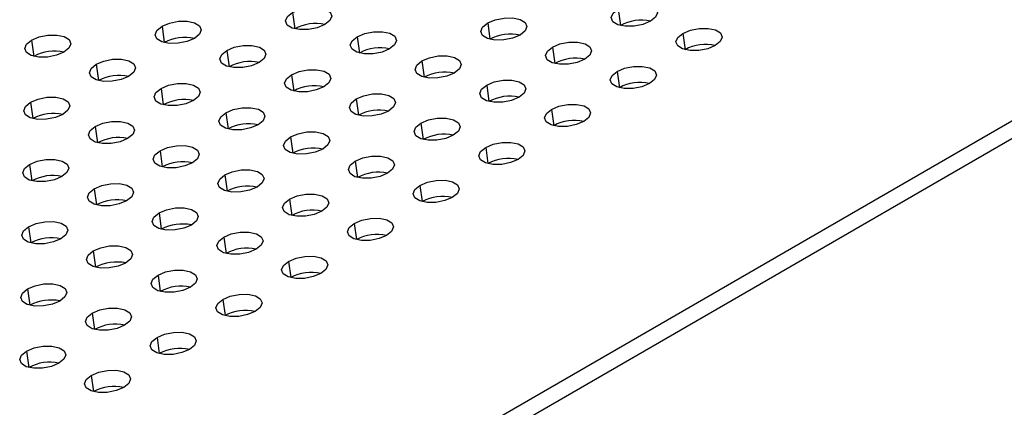
# Model space of a CAD drawing. Units: millimetres. Extents: x 8 to 554, y 5 to 757.
# Drawn here: x 288 to 293, y 72 to 74 of the extents above; entities that cross this region are included whole.
import ezdxf

# ---------------------------------------------------------------- set-up
doc = ezdxf.new("R2010")
doc.units = ezdxf.units.MM

msp = doc.modelspace()

# ---------------------------------------------------------------- linework, layer by layer
at = {"color": 7, "linetype": 'Continuous', "lineweight": 25}
for p, q in [((287.60591, 70.71158), (308.81911, 82.9577)), ((287.61819, 70.62408), (308.83139, 82.8702)), ((287.61819, 70.62408), (308.83139, 82.8702)), ((289.0653, 74.36893), (289.07758, 74.28143)), ((290.81696, 74.38682), (290.82923, 74.29932)), ((290.11522, 74.31282), (290.1275, 74.22532)), ((288.36357, 74.29494), (288.37585, 74.20743)), ((291.16514, 74.25671), (291.17742, 74.16921)), ((287.66183, 74.22094), (287.67411, 74.13344)), ((289.41348, 74.23883), (289.42576, 74.15133)), ((288.71175, 74.16483), (288.72403, 74.07733)), ((290.4634, 74.18272), (290.47568, 74.09522)), ((289.76167, 74.10872), (289.77395, 74.02122)), ((288.01001, 74.09083), (288.02229, 74.00333)), ((290.81158, 74.05261), (290.82386, 73.96511)), ((289.05993, 74.03473), (289.07221, 73.94722)), ((288.3582, 73.96073), (288.37047, 73.87323)), ((290.10985, 73.97862), (290.12213, 73.89111)), ((287.65646, 73.88673), (287.66874, 73.79923)), ((289.40811, 73.90462), (289.42039, 73.81712)), ((288.70638, 73.83062), (288.71866, 73.74312)), ((290.45803, 73.84851), (290.47031, 73.76101)), ((288.00464, 73.75663), (288.01692, 73.66912)), ((289.7563, 73.77451), (289.76857, 73.68701)), ((289.05456, 73.70052), (289.06684, 73.61302)), ((288.35282, 73.62652), (288.3651, 73.53902)), ((290.10448, 73.64441), (290.11676, 73.55691)), ((289.40274, 73.57041), (289.41502, 73.48291)), ((287.65109, 73.55252), (287.66337, 73.46502)), ((288.70101, 73.49642), (288.71329, 73.40891)), ((287.99927, 73.42242), (288.01155, 73.33492)), ((289.75092, 73.44031), (289.7632, 73.3528)), ((289.04919, 73.36631), (289.06147, 73.27881)), ((288.34745, 73.29231), (288.35973, 73.20481)), ((287.64572, 73.21832), (287.658, 73.13082)), ((289.39737, 73.2362), (289.40965, 73.1487)), ((288.69564, 73.16221), (288.70791, 73.07471)), ((287.9939, 73.08821), (288.00618, 73.00071)), ((289.04382, 73.0321), (289.0561, 72.9446)), ((288.34208, 72.95811), (288.35436, 72.8706)), ((287.64035, 72.88411), (287.65263, 72.79661)), ((288.69026, 72.828), (288.70254, 72.7405)), ((287.98853, 72.754), (288.00081, 72.6665)), ((288.33671, 72.6239), (288.34899, 72.5364)), ((287.63498, 72.5499), (287.64725, 72.4624)), ((287.98316, 72.4198), (287.99544, 72.33229))]:
    msp.add_line(p, q, dxfattribs=at)
at = {"color": 7, "linetype": 'Continuous', "lineweight": 25, "flags": 128}
for points in [[(290.81696, 74.38682), (290.85741, 74.40387), (290.90495, 74.41337), (290.95235, 74.41388), (290.99239, 74.40532), (291.01897, 74.38899), (291.02805, 74.36737), (291.01825, 74.34377), (290.99105, 74.32177)], [(289.23939, 74.30388), (289.19894, 74.28683), (289.1514, 74.27733), (289.104, 74.27682), (289.06396, 74.28538), (289.03738, 74.30171), (289.0283, 74.32333), (289.0381, 74.34693), (289.0653, 74.36893)], [(289.0653, 74.36893), (289.10575, 74.38598), (289.1533, 74.39549), (289.2007, 74.396), (289.24074, 74.38743), (289.26732, 74.3711), (289.2764, 74.34949), (289.26659, 74.32588), (289.23939, 74.30388)], [(290.99105, 74.32177), (290.9506, 74.30472), (290.90305, 74.29521), (290.85565, 74.2947), (290.81561, 74.30327), (290.78903, 74.3196), (290.77995, 74.34121), (290.78976, 74.36482), (290.81696, 74.38682)], [(288.36357, 74.29494), (288.40402, 74.31199), (288.45156, 74.32149), (288.49896, 74.322), (288.539, 74.31344), (288.56558, 74.2971), (288.57466, 74.27549), (288.56486, 74.25189), (288.53766, 74.22988)], [(290.28931, 74.24777), (290.24886, 74.23072), (290.20132, 74.22122), (290.15392, 74.22071), (290.11388, 74.22927), (290.08729, 74.2456), (290.07822, 74.26722), (290.08802, 74.29082), (290.11522, 74.31282)], [(290.11522, 74.31282), (290.15567, 74.32987), (290.20322, 74.33938), (290.25062, 74.33989), (290.29065, 74.33132), (290.31724, 74.31499), (290.32632, 74.29338), (290.31651, 74.26977), (290.28931, 74.24777)], [(288.53766, 74.22988), (288.49721, 74.21283), (288.44966, 74.20333), (288.40226, 74.20282), (288.36222, 74.21138), (288.33564, 74.22772), (288.32656, 74.24933), (288.33637, 74.27293), (288.36357, 74.29494)], [(289.41348, 74.23883), (289.45394, 74.25588), (289.50148, 74.26538), (289.54888, 74.26589), (289.58892, 74.25733), (289.6155, 74.24099), (289.62458, 74.21938), (289.61477, 74.19578), (289.58758, 74.17377)], [(291.33923, 74.19166), (291.29878, 74.17461), (291.25123, 74.16511), (291.20383, 74.1646), (291.1638, 74.17316), (291.13721, 74.18949), (291.12813, 74.21111), (291.13794, 74.23471), (291.16514, 74.25671)], [(291.16514, 74.25671), (291.20559, 74.27376), (291.25313, 74.28327), (291.30053, 74.28378), (291.34057, 74.27521), (291.36715, 74.25888), (291.37623, 74.23727), (291.36643, 74.21366), (291.33923, 74.19166)], [(287.83592, 74.15589), (287.79547, 74.13884), (287.74793, 74.12933), (287.70053, 74.12883), (287.66049, 74.13739), (287.63391, 74.15372), (287.62483, 74.17533), (287.63463, 74.19894), (287.66183, 74.22094)], [(287.66183, 74.22094), (287.70228, 74.23799), (287.74983, 74.24749), (287.79723, 74.248), (287.83727, 74.23944), (287.86385, 74.22311), (287.87293, 74.20149), (287.86312, 74.17789), (287.83592, 74.15589)], [(289.58758, 74.17377), (289.54713, 74.15672), (289.49958, 74.14722), (289.45218, 74.14671), (289.41214, 74.15528), (289.38556, 74.17161), (289.37648, 74.19322), (289.38629, 74.21682), (289.41348, 74.23883)], [(290.4634, 74.18272), (290.50385, 74.19977), (290.5514, 74.20927), (290.5988, 74.20978), (290.63884, 74.20122), (290.66542, 74.18489), (290.6745, 74.16327), (290.66469, 74.13967), (290.63749, 74.11766)], [(288.88584, 74.09978), (288.84539, 74.08273), (288.79785, 74.07322), (288.75045, 74.07272), (288.71041, 74.08128), (288.68382, 74.09761), (288.67474, 74.11922), (288.68455, 74.14283), (288.71175, 74.16483)], [(288.71175, 74.16483), (288.7522, 74.18188), (288.79974, 74.19138), (288.84714, 74.19189), (288.88718, 74.18333), (288.91377, 74.167), (288.92285, 74.14539), (288.91304, 74.12178), (288.88584, 74.09978)], [(290.63749, 74.11766), (290.59704, 74.10061), (290.5495, 74.09111), (290.5021, 74.0906), (290.46206, 74.09917), (290.43548, 74.1155), (290.4264, 74.13711), (290.4362, 74.16071), (290.4634, 74.18272)], [(288.01001, 74.09083), (288.05046, 74.10789), (288.09801, 74.11739), (288.14541, 74.1179), (288.18545, 74.10933), (288.21203, 74.093), (288.22111, 74.07139), (288.2113, 74.04778), (288.1841, 74.02578)], [(289.93576, 74.04367), (289.89531, 74.02662), (289.84776, 74.01711), (289.80036, 74.01661), (289.76032, 74.02517), (289.73374, 74.0415), (289.72466, 74.06311), (289.73447, 74.08672), (289.76167, 74.10872)], [(289.76167, 74.10872), (289.80212, 74.12577), (289.84966, 74.13528), (289.89706, 74.13578), (289.9371, 74.12722), (289.96368, 74.11089), (289.97276, 74.08928), (289.96296, 74.06567), (289.93576, 74.04367)], [(288.1841, 74.02578), (288.14365, 74.00873), (288.09611, 73.99923), (288.04871, 73.99872), (288.00867, 74.00728), (287.98209, 74.02361), (287.97301, 74.04523), (287.98281, 74.06883), (288.01001, 74.09083)], [(289.05993, 74.03473), (289.10038, 74.05178), (289.14793, 74.06128), (289.19533, 74.06179), (289.23537, 74.05322), (289.26195, 74.03689), (289.27103, 74.01528), (289.26122, 73.99167), (289.23402, 73.96967)], [(290.98568, 73.98756), (290.94522, 73.97051), (290.89768, 73.96101), (290.85028, 73.9605), (290.81024, 73.96906), (290.78366, 73.98539), (290.77458, 74.007), (290.78439, 74.03061), (290.81158, 74.05261)], [(290.81158, 74.05261), (290.85204, 74.06966), (290.89958, 74.07917), (290.94698, 74.07967), (290.98702, 74.07111), (291.0136, 74.05478), (291.02268, 74.03317), (291.01287, 74.00956), (290.98568, 73.98756)], [(289.23402, 73.96967), (289.19357, 73.95262), (289.14603, 73.94312), (289.09863, 73.94261), (289.05859, 73.95117), (289.03201, 73.9675), (289.02293, 73.98912), (289.03273, 74.01272), (289.05993, 74.03473)], [(290.10985, 73.97862), (290.1503, 73.99567), (290.19784, 74.00517), (290.24524, 74.00568), (290.28528, 73.99711), (290.31187, 73.98078), (290.32094, 73.95917), (290.31114, 73.93557), (290.28394, 73.91356)], [(288.53229, 73.89568), (288.49184, 73.87863), (288.44429, 73.86912), (288.39689, 73.86861), (288.35685, 73.87718), (288.33027, 73.89351), (288.32119, 73.91512), (288.331, 73.93873), (288.3582, 73.96073)], [(288.3582, 73.96073), (288.39865, 73.97778), (288.44619, 73.98728), (288.49359, 73.98779), (288.53363, 73.97923), (288.56021, 73.9629), (288.56929, 73.94128), (288.55949, 73.91768), (288.53229, 73.89568)], [(290.28394, 73.91356), (290.24349, 73.89651), (290.19594, 73.88701), (290.14855, 73.8865), (290.10851, 73.89506), (290.08192, 73.91139), (290.07284, 73.93301), (290.08265, 73.95661), (290.10985, 73.97862)], [(287.83055, 73.82168), (287.7901, 73.80463), (287.74256, 73.79513), (287.69516, 73.79462), (287.65512, 73.80318), (287.62853, 73.81951), (287.61946, 73.84113), (287.62926, 73.86473), (287.65646, 73.88673)], [(287.65646, 73.88673), (287.69691, 73.90378), (287.74446, 73.91329), (287.79186, 73.9138), (287.83189, 73.90523), (287.85848, 73.8889), (287.86756, 73.86729), (287.85775, 73.84368), (287.83055, 73.82168)], [(289.5822, 73.83957), (289.54175, 73.82252), (289.49421, 73.81301), (289.44681, 73.8125), (289.40677, 73.82107), (289.38019, 73.8374), (289.37111, 73.85901), (289.38091, 73.88262), (289.40811, 73.90462)], [(289.40811, 73.90462), (289.44856, 73.92167), (289.49611, 73.93117), (289.54351, 73.93168), (289.58355, 73.92312), (289.61013, 73.90679), (289.61921, 73.88517), (289.6094, 73.86157), (289.5822, 73.83957)], [(288.88047, 73.76557), (288.84002, 73.74852), (288.79247, 73.73902), (288.74507, 73.73851), (288.70504, 73.74707), (288.67845, 73.7634), (288.66937, 73.78502), (288.67918, 73.80862), (288.70638, 73.83062)], [(288.70638, 73.83062), (288.74683, 73.84767), (288.79437, 73.85718), (288.84177, 73.85769), (288.88181, 73.84912), (288.90839, 73.83279), (288.91747, 73.81118), (288.90767, 73.78757), (288.88047, 73.76557)], [(290.63212, 73.78346), (290.59167, 73.76641), (290.54413, 73.7569), (290.49673, 73.75639), (290.45669, 73.76496), (290.43011, 73.78129), (290.42103, 73.8029), (290.43083, 73.82651), (290.45803, 73.84851)], [(290.45803, 73.84851), (290.49848, 73.86556), (290.54603, 73.87506), (290.59343, 73.87557), (290.63346, 73.86701), (290.66005, 73.85068), (290.66913, 73.82906), (290.65932, 73.80546), (290.63212, 73.78346)], [(288.00464, 73.75663), (288.04509, 73.77368), (288.09264, 73.78318), (288.14004, 73.78369), (288.18008, 73.77513), (288.20666, 73.75879), (288.21574, 73.73718), (288.20593, 73.71358), (288.17873, 73.69157)], [(289.7563, 73.77451), (289.79675, 73.79156), (289.84429, 73.80107), (289.89169, 73.80158), (289.93173, 73.79301), (289.95831, 73.77668), (289.96739, 73.75507), (289.95759, 73.73146), (289.93039, 73.70946)], [(288.17873, 73.69157), (288.13828, 73.67452), (288.09074, 73.66502), (288.04334, 73.66451), (288.0033, 73.67307), (287.97672, 73.68941), (287.96764, 73.71102), (287.97744, 73.73462), (288.00464, 73.75663)], [(289.05456, 73.70052), (289.09501, 73.71757), (289.14256, 73.72707), (289.18995, 73.72758), (289.22999, 73.71902), (289.25658, 73.70268), (289.26566, 73.68107), (289.25585, 73.65747), (289.22865, 73.63546)], [(289.93039, 73.70946), (289.88994, 73.69241), (289.84239, 73.68291), (289.79499, 73.6824), (289.75495, 73.69096), (289.72837, 73.70729), (289.71929, 73.72891), (289.7291, 73.75251), (289.7563, 73.77451)], [(289.22865, 73.63546), (289.1882, 73.61841), (289.14066, 73.60891), (289.09326, 73.6084), (289.05322, 73.61697), (289.02663, 73.6333), (289.01756, 73.65491), (289.02736, 73.67851), (289.05456, 73.70052)], [(290.10448, 73.64441), (290.14493, 73.66146), (290.19247, 73.67096), (290.23987, 73.67147), (290.27991, 73.66291), (290.30649, 73.64658), (290.31557, 73.62496), (290.30577, 73.60136), (290.27857, 73.57935)], [(288.52692, 73.56147), (288.48646, 73.54442), (288.43892, 73.53491), (288.39152, 73.53441), (288.35148, 73.54297), (288.3249, 73.5593), (288.31582, 73.58091), (288.32563, 73.60452), (288.35282, 73.62652)], [(288.35282, 73.62652), (288.39328, 73.64357), (288.44082, 73.65307), (288.48822, 73.65358), (288.52826, 73.64502), (288.55484, 73.62869), (288.56392, 73.60708), (288.55411, 73.58347), (288.52692, 73.56147)], [(290.27857, 73.57935), (290.23812, 73.5623), (290.19057, 73.5528), (290.14317, 73.55229), (290.10313, 73.56086), (290.07655, 73.57719), (290.06747, 73.5988), (290.07728, 73.62241), (290.10448, 73.64441)], [(287.65109, 73.55252), (287.69154, 73.56958), (287.73908, 73.57908), (287.78648, 73.57959), (287.82652, 73.57102), (287.85311, 73.55469), (287.86219, 73.53308), (287.85238, 73.50947), (287.82518, 73.48747)], [(289.57683, 73.50536), (289.53638, 73.48831), (289.48884, 73.4788), (289.44144, 73.4783), (289.4014, 73.48686), (289.37482, 73.50319), (289.36574, 73.5248), (289.37554, 73.54841), (289.40274, 73.57041)], [(289.40274, 73.57041), (289.44319, 73.58746), (289.49074, 73.59697), (289.53814, 73.59747), (289.57818, 73.58891), (289.60476, 73.57258), (289.61384, 73.55097), (289.60403, 73.52736), (289.57683, 73.50536)], [(287.82518, 73.48747), (287.78473, 73.47042), (287.73719, 73.46092), (287.68979, 73.46041), (287.64975, 73.46897), (287.62316, 73.4853), (287.61408, 73.50692), (287.62389, 73.53052), (287.65109, 73.55252)], [(288.70101, 73.49642), (288.74146, 73.51347), (288.789, 73.52297), (288.8364, 73.52348), (288.87644, 73.51491), (288.90302, 73.49858), (288.9121, 73.47697), (288.9023, 73.45336), (288.8751, 73.43136)], [(288.8751, 73.43136), (288.83465, 73.41431), (288.7871, 73.40481), (288.7397, 73.4043), (288.69966, 73.41286), (288.67308, 73.42919), (288.664, 73.45081), (288.67381, 73.47441), (288.70101, 73.49642)], [(289.75092, 73.44031), (289.79138, 73.45736), (289.83892, 73.46686), (289.88632, 73.46737), (289.92636, 73.4588), (289.95294, 73.44247), (289.96202, 73.42086), (289.95221, 73.39726), (289.92502, 73.37525)], [(288.17336, 73.35737), (288.13291, 73.34032), (288.08537, 73.33081), (288.03797, 73.3303), (287.99793, 73.33887), (287.97135, 73.3552), (287.96227, 73.37681), (287.97207, 73.40042), (287.99927, 73.42242)], [(287.99927, 73.42242), (288.03972, 73.43947), (288.08727, 73.44897), (288.13467, 73.44948), (288.17471, 73.44092), (288.20129, 73.42459), (288.21037, 73.40297), (288.20056, 73.37937), (288.17336, 73.35737)], [(289.92502, 73.37525), (289.88456, 73.3582), (289.83702, 73.3487), (289.78962, 73.34819), (289.74958, 73.35675), (289.723, 73.37309), (289.71392, 73.3947), (289.72373, 73.4183), (289.75092, 73.44031)], [(289.22328, 73.30126), (289.18283, 73.28421), (289.13528, 73.2747), (289.08789, 73.27419), (289.04785, 73.28276), (289.02126, 73.29909), (289.01218, 73.3207), (289.02199, 73.34431), (289.04919, 73.36631)], [(289.04919, 73.36631), (289.08964, 73.38336), (289.13718, 73.39286), (289.18458, 73.39337), (289.22462, 73.38481), (289.25121, 73.36848), (289.26028, 73.34686), (289.25048, 73.32326), (289.22328, 73.30126)], [(288.34745, 73.29231), (288.3879, 73.30936), (288.43545, 73.31887), (288.48285, 73.31938), (288.52289, 73.31081), (288.54947, 73.29448), (288.55855, 73.27287), (288.54874, 73.24926), (288.52154, 73.22726)], [(288.52154, 73.22726), (288.48109, 73.21021), (288.43355, 73.20071), (288.38615, 73.2002), (288.34611, 73.20876), (288.31953, 73.22509), (288.31045, 73.24671), (288.32025, 73.27031), (288.34745, 73.29231)], [(289.39737, 73.2362), (289.43782, 73.25325), (289.48537, 73.26276), (289.53277, 73.26327), (289.5728, 73.2547), (289.59939, 73.23837), (289.60847, 73.21676), (289.59866, 73.19315), (289.57146, 73.17115)], [(287.81981, 73.15326), (287.77936, 73.13621), (287.73181, 73.12671), (287.68441, 73.1262), (287.64437, 73.13477), (287.61779, 73.1511), (287.60871, 73.17271), (287.61852, 73.19631), (287.64572, 73.21832)], [(287.64572, 73.21832), (287.68617, 73.23537), (287.73371, 73.24487), (287.78111, 73.24538), (287.82115, 73.23682), (287.84773, 73.22048), (287.85681, 73.19887), (287.84701, 73.17527), (287.81981, 73.15326)], [(289.57146, 73.17115), (289.53101, 73.1541), (289.48347, 73.1446), (289.43607, 73.14409), (289.39603, 73.15265), (289.36945, 73.16898), (289.36037, 73.1906), (289.37017, 73.2142), (289.39737, 73.2362)], [(288.86973, 73.09715), (288.82928, 73.0801), (288.78173, 73.0706), (288.73433, 73.07009), (288.69429, 73.07866), (288.66771, 73.09499), (288.65863, 73.1166), (288.66844, 73.1402), (288.69564, 73.16221)], [(288.69564, 73.16221), (288.73609, 73.17926), (288.78363, 73.18876), (288.83103, 73.18927), (288.87107, 73.18071), (288.89765, 73.16437), (288.90673, 73.14276), (288.89693, 73.11916), (288.86973, 73.09715)], [(288.16799, 73.02316), (288.12754, 73.00611), (288.08, 72.9966), (288.0326, 72.9961), (287.99256, 73.00466), (287.96597, 73.02099), (287.95689, 73.0426), (287.9667, 73.06621), (287.9939, 73.08821)], [(287.9939, 73.08821), (288.03435, 73.10526), (288.08189, 73.11476), (288.12929, 73.11527), (288.16933, 73.10671), (288.19592, 73.09038), (288.205, 73.06877), (288.19519, 73.04516), (288.16799, 73.02316)], [(289.04382, 73.0321), (289.08427, 73.04915), (289.13181, 73.05866), (289.17921, 73.05916), (289.21925, 73.0506), (289.24583, 73.03427), (289.25491, 73.01266), (289.24511, 72.98905), (289.21791, 72.96705)], [(288.34208, 72.95811), (288.38253, 72.97516), (288.43008, 72.98466), (288.47748, 72.98517), (288.51752, 72.9766), (288.5441, 72.96027), (288.55318, 72.93866), (288.54337, 72.91505), (288.51617, 72.89305)], [(289.21791, 72.96705), (289.17746, 72.95), (289.12991, 72.94049), (289.08251, 72.93999), (289.04247, 72.94855), (289.01589, 72.96488), (289.00681, 72.98649), (289.01662, 73.0101), (289.04382, 73.0321)], [(288.51617, 72.89305), (288.47572, 72.876), (288.42818, 72.8665), (288.38078, 72.86599), (288.34074, 72.87455), (288.31416, 72.89088), (288.30508, 72.9125), (288.31488, 72.9361), (288.34208, 72.95811)], [(287.81444, 72.81906), (287.77399, 72.80201), (287.72644, 72.7925), (287.67904, 72.79199), (287.639, 72.80056), (287.61242, 72.81689), (287.60334, 72.8385), (287.61315, 72.86211), (287.64035, 72.88411)], [(287.64035, 72.88411), (287.6808, 72.90116), (287.72834, 72.91066), (287.77574, 72.91117), (287.81578, 72.90261), (287.84236, 72.88628), (287.85144, 72.86466), (287.84164, 72.84106), (287.81444, 72.81906)], [(288.86436, 72.76295), (288.8239, 72.7459), (288.77636, 72.73639), (288.72896, 72.73588), (288.68892, 72.74445), (288.66234, 72.76078), (288.65326, 72.78239), (288.66307, 72.806), (288.69026, 72.828)], [(288.69026, 72.828), (288.73071, 72.84505), (288.77826, 72.85455), (288.82566, 72.85506), (288.8657, 72.8465), (288.89228, 72.83017), (288.90136, 72.80855), (288.89155, 72.78495), (288.86436, 72.76295)], [(287.98853, 72.754), (288.02898, 72.77105), (288.07652, 72.78056), (288.12392, 72.78107), (288.16396, 72.7725), (288.19055, 72.75617), (288.19962, 72.73456), (288.18982, 72.71095), (288.16262, 72.68895)], [(288.16262, 72.68895), (288.12217, 72.6719), (288.07462, 72.6624), (288.02722, 72.66189), (287.98719, 72.67045), (287.9606, 72.68678), (287.95152, 72.7084), (287.96133, 72.732), (287.98853, 72.754)], [(288.5108, 72.55884), (288.47035, 72.54179), (288.42281, 72.53229), (288.37541, 72.53178), (288.33537, 72.54035), (288.30879, 72.55668), (288.29971, 72.57829), (288.30951, 72.60189), (288.33671, 72.6239)], [(288.33671, 72.6239), (288.37716, 72.64095), (288.42471, 72.65045), (288.47211, 72.65096), (288.51214, 72.6424), (288.53873, 72.62607), (288.54781, 72.60445), (288.538, 72.58085), (288.5108, 72.55884)], [(287.63498, 72.5499), (287.67543, 72.56695), (287.72297, 72.57645), (287.77037, 72.57696), (287.81041, 72.5684), (287.83699, 72.55207), (287.84607, 72.53046), (287.83627, 72.50685), (287.80907, 72.48485)], [(287.80907, 72.48485), (287.76862, 72.4678), (287.72107, 72.45829), (287.67367, 72.45779), (287.63363, 72.46635), (287.60705, 72.48268), (287.59797, 72.50429), (287.60778, 72.5279), (287.63498, 72.5499)], [(288.15725, 72.35474), (288.1168, 72.33769), (288.06925, 72.32819), (288.02185, 72.32768), (287.98181, 72.33624), (287.95523, 72.35257), (287.94615, 72.37419), (287.95596, 72.39779), (287.98316, 72.4198)], [(287.98316, 72.4198), (288.02361, 72.43685), (288.07115, 72.44635), (288.11855, 72.44686), (288.15859, 72.43829), (288.18517, 72.42196), (288.19425, 72.40035), (288.18445, 72.37675), (288.15725, 72.35474)]]:
    msp.add_lwpolyline(points, dxfattribs=at)
at = {"color": 7, "linetype": 'Continuous', "lineweight": 25}
for centre in [(289.18927, 74.07321), (290.94092, 74.0911), (290.23918, 74.0171), (288.48753, 73.99922), (287.78579, 73.92522), (289.53745, 73.94311), (291.2891, 73.96099), (288.83571, 73.86911), (290.58737, 73.887), (289.88563, 73.813), (288.13398, 73.79511), (290.93555, 73.75689), (289.18389, 73.739), (288.48216, 73.66501), (290.23381, 73.6829), (289.53208, 73.6089), (287.78042, 73.59101), (290.58199, 73.55279), (288.83034, 73.5349), (288.12861, 73.46091), (289.88026, 73.47879), (289.17852, 73.4048), (288.47679, 73.3308), (290.22844, 73.34869), (287.77505, 73.2568), (289.5267, 73.27469), (288.82497, 73.20069), (288.12323, 73.1267), (289.87489, 73.14459), (289.17315, 73.07059), (288.47142, 72.99659), (287.76968, 72.9226), (289.52133, 72.94048), (288.8196, 72.86649), (288.11786, 72.79249), (289.16778, 72.73638), (288.46604, 72.66239), (287.76431, 72.58839), (288.81423, 72.53228), (288.11249, 72.45828), (288.46067, 72.32818), (287.75894, 72.25418), (288.10712, 72.12408)]:
    msp.add_arc(centre, 0.23628, 77.67841, 118.20819, dxfattribs=at)

doc.saveas('drawing.dxf')
